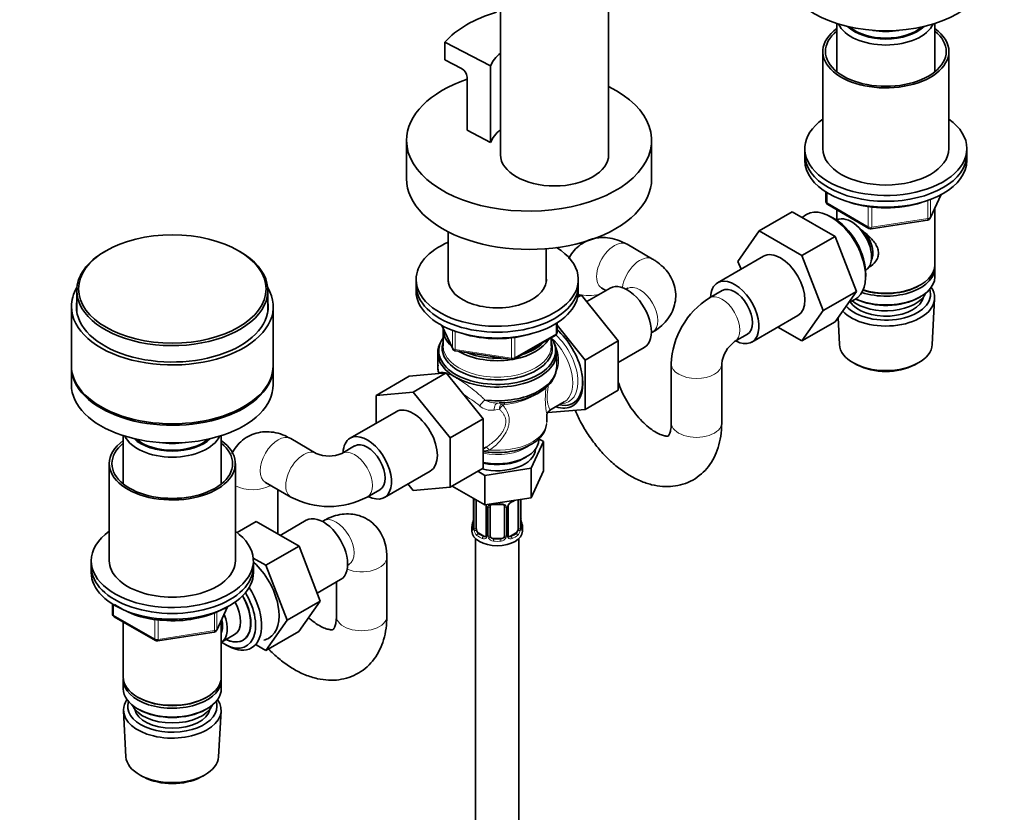
# Model space of a CAD drawing. Units: millimetres. Extents: x 0 to 1453, y 0 to 2729.
# Drawn here: x 966 to 1240, y 333 to 553 of the extents above; entities that cross this region are included whole.
import ezdxf
from ezdxf import colors
from ezdxf.entities.mleader import LeaderData, LeaderLine
from ezdxf.math import Vec2, Vec3

# ---------------------------------------------------------------- set-up
doc = ezdxf.new("R2010")
doc.units = ezdxf.units.MM
doc.layers.add('DV6_Défaut', color=7, linetype='Continuous')
doc.layers.add('Défaut', color=7, linetype='Continuous')

# ---------------------------------------------------------------- blocks, each defined once
blk = doc.blocks.new('_DOT')
at = {"color": 0}
blk.add_line((0, 0), (-1, 0), dxfattribs=at)
at = {"color": 0, "const_width": 0.333}
blk.add_lwpolyline([(-0.1665, 0, 1), (0.1665, 0, 1)], format="xyb", close=True, dxfattribs=at)
blk = doc.blocks.new('SE5')
at = {"layer": 'DV6_Défaut', "color": 7, "linetype": 'Continuous', "lineweight": 35}
for p, q in [((1099.83, 657.93), (1099.83, 515.05)), ((1129.83, 515.05), (1129.83, 657.93)), ((1193.15, 551.46), (1193.15, 538.06)), ((1220.35, 538.06), (1220.35, 551.46)), ((1084.37, 546.31), (1097.08, 539.71)), ((1084.37, 541.41), (1084.37, 546.31)), ((1189.25, 543.71), (1189.25, 516.76)), ((1224.25, 516.76), (1224.25, 543.71)), ((1084.37, 541.41), (1089.02, 539)), ((1097.08, 518.48), (1097.08, 539.71)), ((1090.59, 536.55), (1090.59, 521.85)), ((1097.08, 518.48), (1090.59, 521.85)), ((1073.76, 519.05), (1073.76, 508.43)), ((1141.76, 508.43), (1141.76, 519.05)), ((1184.25, 516.76), (1184.25, 515.13)), ((1229.25, 515.13), (1229.25, 516.76)), ((1184.25, 515.13), (1184.25, 513.5)), ((1229.25, 513.5), (1229.25, 515.13)), ((1190.14, 504.74), (1190.14, 502.1)), ((1219.09, 497.49), (1222.11, 504)), ((1190.64, 501.23), (1202.07, 494.63)), ((1220.35, 484.51), (1220.35, 500.21)), ((1180.79, 499.25), (1171.6, 493.95)), ((1180.79, 499.25), (1192.66, 492.4)), ((1184.57, 498.36), (1183.52, 497.68)), ((1192.03, 497.57), (1191.15, 498.04)), ((1193.15, 499.78), (1193.15, 496.92)), ((1193.14, 496.91), (1193.14, 496.91)), ((1202.72, 494.51), (1218.34, 496.93)), ((1085.32, 493.69), (1085.32, 479.8)), ((1165.73, 485.47), (1171.6, 493.95)), ((1171.6, 493.95), (1183.47, 487.09)), ((1192.66, 492.4), (1183.47, 487.09)), ((1192.66, 492.4), (1198.58, 477.14)), ((1142.02, 486.12), (1134.95, 490.21)), ((990.38, 488.43), (990.03, 488.23)), ((1027.5, 488.23), (1027.15, 488.43)), ((1112.52, 479.8), (1112.52, 489)), ((1172.8, 486.9), (1160.07, 479.55)), ((1183.47, 487.09), (1189.39, 471.84)), ((1166.57, 483.3), (1165.73, 485.47)), ((1220.35, 481.24), (1220.35, 483.69)), ((1201.12, 480.77), (1201.16, 481.76)), ((1201.14, 483.05), (1201.14, 483.05)), ((1076.42, 480.47), (1076.42, 478.84)), ((1076.42, 478.84), (1076.42, 477.2)), ((1121.42, 478.84), (1121.42, 480.47)), ((1121.42, 477.2), (1121.42, 478.84)), ((1216.02, 478.75), (1216.37, 478.96)), ((982.26, 477.41), (982.26, 471.59)), ((1035.26, 471.59), (1035.26, 477.41)), ((1121.24, 475.54), (1122.28, 476.15)), ((1122.28, 476.15), (1121.33, 476.07)), ((1132.51, 463.42), (1122.28, 476.15)), ((1130.23, 478.08), (1123.74, 474.33)), ((1127.95, 478.08), (1129.09, 477.42)), ((1135.02, 477.96), (1134.69, 477.77)), ((1161.32, 477.39), (1157.79, 475.35)), ((1198.58, 477.14), (1189.39, 471.84)), ((1198.58, 477.14), (1192.66, 468.72)), ((1216.02, 475.49), (1216.37, 475.69)), ((980.76, 472.92), (980.76, 456.59)), ((1036.76, 456.59), (1036.76, 472.92)), ((1196.4, 474.04), (1198.11, 474.91)), ((1219.61, 462.4), (1220.3, 475.13)), ((1169.57, 463.1), (1182.3, 470.45)), ((1189.39, 471.84), (1183.47, 463.42)), ((1083.56, 467.71), (1086.58, 461.2)), ((1115.54, 465.81), (1115.54, 468.44)), ((1123.32, 458.11), (1115.54, 467.79)), ((1183.47, 463.42), (1176.8, 467.27)), ((1192.66, 468.72), (1183.47, 463.42)), ((1193.49, 469.9), (1193.89, 462.4)), ((1083.92, 466.59), (1083.92, 462.03)), ((1103.6, 458.34), (1115.04, 464.94)), ((1141.69, 465.65), (1142.02, 465.83)), ((1164.79, 463.22), (1168.32, 465.26)), ((1113.92, 462.03), (1113.92, 464.3)), ((1123.32, 458.11), (1132.51, 463.42)), ((1132.51, 449.75), (1132.51, 463.42)), ((1082.42, 460.13), (1082.42, 456.34)), ((1087.34, 460.63), (1102.95, 458.22)), ((1115.42, 456.34), (1115.42, 460.13)), ((1132.51, 457.46), (1139.73, 461.63)), ((1123.32, 444.44), (1123.32, 458.11)), ((1147.22, 457.04), (1147.22, 440.71)), ((1161.22, 440.71), (1161.22, 457.04)), ((1198.08, 457.14), (1198.93, 456.7)), ((1214.58, 456.7), (1215.43, 457.14)), ((980.76, 456.18), (980.76, 451.28)), ((1036.76, 451.28), (1036.76, 456.18)), ((1074.53, 453.62), (1065.33, 448.32)), ((1074.53, 453.62), (1084.75, 454.54)), ((1084.75, 454.54), (1075.56, 449.23)), ((1084.75, 454.54), (1095.03, 441.82)), ((1065.33, 448.32), (1075.56, 449.23)), ((1065.33, 440.61), (1065.33, 448.32)), ((1075.56, 449.23), (1085.84, 436.51)), ((1123.32, 444.44), (1132.51, 449.75)), ((1113.52, 444.19), (1117.52, 446.49)), ((1070.84, 443.79), (1058.11, 436.44)), ((1112.67, 441), (1112.67, 443.02)), ((1113.06, 443.53), (1123.32, 444.44)), ((1095.03, 441.82), (1085.84, 436.51)), ((1095.03, 441.82), (1095.03, 428.11)), ((995.16, 437.15), (995.16, 423.75)), ((1022.36, 423.75), (1022.36, 437.15)), ((1048.68, 432.23), (1041.61, 436.32)), ((1085.84, 436.51), (1085.84, 422.81)), ((1108.31, 428.1), (1111.75, 435.51)), ((1110.42, 435.97), (1110.42, 436.34)), ((1111.75, 435.51), (1110.42, 436.27)), ((1111.75, 435.51), (1111.75, 427.34)), ((1059.36, 434.28), (1055.82, 432.23)), ((1095.03, 433.51), (1095.82, 433.96)), ((991.26, 429.4), (991.26, 402.45)), ((1026.26, 402.45), (1026.26, 429.4)), ((1106.35, 430.87), (1107.05, 431.28)), ((1067.61, 419.99), (1080.34, 427.33)), ((1095.03, 428.11), (1085.84, 422.81)), ((1093.53, 427.25), (1095.48, 426.12)), ((1095.48, 426.12), (1108.31, 428.1)), ((1108.31, 428.1), (1108.31, 419.93)), ((1108.31, 419.93), (1111.75, 427.34)), ((1034.61, 424.19), (1041.68, 420.11)), ((1075.59, 421.89), (1074.1, 423.74)), ((1095.48, 426.12), (1095.48, 417.95)), ((1038.04, 409.88), (1038.04, 422.21)), ((1062.82, 420.11), (1066.36, 422.15)), ((1085.84, 422.81), (1075.59, 421.89)), ((1086.46, 423.16), (1095.48, 417.95)), ((1092.37, 419.69), (1092.37, 411.63)), ((1093.12, 411.3), (1093.12, 419.31)), ((1095.48, 417.95), (1108.31, 419.93)), ((1104.72, 419.36), (1104.72, 411.3)), ((1105.47, 411.63), (1105.47, 419.5)), ((1095.87, 417.59), (1095.87, 409.52)), ((1096.92, 409.43), (1096.92, 417.5)), ((1100.92, 417.5), (1100.92, 409.43)), ((1101.97, 409.52), (1101.97, 417.59)), ((1026.73, 410.27), (1032.05, 413.34)), ((1043.92, 406.49), (1032.05, 413.34)), ((1045.95, 413.66), (1038.72, 409.49)), ((1050.73, 413.54), (1050.41, 413.35)), ((1105.52, 413.89), (1105.51, 413.94)), ((1091.92, 411.87), (1091.92, 410.66)), ((1095.24, 409.26), (1093.83, 410.07)), ((1104.01, 410.07), (1102.6, 409.26)), ((1105.92, 410.66), (1105.92, 411.87)), ((1092.92, 408.58), (1092.92, 247.36)), ((1099.92, 408.62), (1097.92, 408.62)), ((1104.92, 247.36), (1104.92, 408.58)), ((1034.72, 401.18), (1043.92, 406.49)), ((1049.79, 391.23), (1043.92, 406.49)), ((986.26, 402.45), (986.26, 400.82)), ((1034.72, 401.18), (1031.23, 403.2)), ((1031.26, 400.82), (1031.26, 402.45)), ((1068.3, 387.06), (1068.3, 403.39)), ((986.26, 400.82), (986.26, 399.19)), ((1031.26, 399.19), (1031.26, 400.82)), ((1040.6, 385.92), (1034.72, 401.18)), ((1057.41, 401.23), (1057.73, 401.41)), ((1048.94, 393.45), (1055.45, 397.21)), ((1054.3, 396.55), (1054.3, 387.06)), ((1040.6, 385.92), (1049.79, 391.23)), ((1043.89, 382.83), (1049.79, 391.23)), ((992.15, 390.43), (992.15, 387.79)), ((1021.1, 383.18), (1024.12, 389.69)), ((992.65, 386.92), (1004.08, 380.32)), ((995.16, 385.47), (995.16, 370.2)), ((1022.36, 370.2), (1022.36, 385.9)), ((1034.7, 377.52), (1040.6, 385.92)), ((1004.73, 380.2), (1020.35, 382.62)), ((1034.7, 377.52), (1043.89, 382.83)), ((1022.38, 379.85), (1026.06, 381.97)), ((1023.49, 379.18), (1024.37, 378.72)), ((1032, 379.08), (1034.7, 377.52)), ((995.16, 369.38), (995.16, 366.94)), ((1022.36, 366.94), (1022.36, 369.38)), ((999.15, 364.65), (999.5, 364.45)), ((1018.03, 364.45), (1018.38, 364.65)), ((995.22, 360.82), (995.9, 348.09)), ((999.15, 361.38), (999.5, 361.18)), ((1018.03, 361.18), (1018.38, 361.38)), ((1021.62, 348.09), (1022.31, 360.82)), ((1000.09, 342.83), (1000.94, 342.39)), ((1016.59, 342.39), (1017.44, 342.83))]:
    blk.add_line(p, q, dxfattribs=at)
at = {"layer": 'DV6_Défaut', "color": 7, "linetype": 'Continuous', "lineweight": 18}
for p, q in [((1190.43, 504.56), (1190.43, 501.69)), ((1219.15, 497.77), (1222.02, 503.96)), ((1190.43, 501.69), (1201.86, 495.09)), ((1201.86, 495.09), (1201.86, 500.67)), ((1202.83, 500.54), (1202.83, 494.94)), ((1218.44, 497.36), (1218.44, 502.4)), ((1219.15, 502.66), (1219.15, 497.77)), ((1202.83, 494.94), (1218.44, 497.36)), ((1083.65, 467.66), (1086.52, 461.47)), ((1115.24, 465.4), (1115.24, 468.26)), ((1086.52, 461.47), (1086.52, 466.36)), ((1087.23, 466.1), (1087.23, 461.06)), ((1103.81, 458.8), (1115.24, 465.4)), ((1102.85, 458.65), (1102.85, 464.25)), ((1103.81, 464.37), (1103.81, 458.8)), ((1087.23, 461.06), (1102.85, 458.65)), ((1099.52, 444.47), (1098.06, 444.22)), ((1092.4, 419.61), (1092.4, 411.54)), ((1092.51, 411.39), (1092.51, 419.45)), ((1105.33, 419.45), (1105.33, 411.39)), ((1105.44, 411.54), (1105.44, 419.49)), ((1096.11, 417.37), (1096.11, 409.31)), ((1096.38, 409.25), (1096.38, 417.31)), ((1101.46, 417.31), (1101.46, 409.25)), ((1101.73, 409.31), (1101.73, 417.37)), ((1093.83, 410.07), (1093.6, 409.94)), ((1104.01, 410.07), (1104.24, 409.94)), ((1095.24, 409.26), (1095.01, 409.12)), ((1097.92, 408.62), (1097.92, 408.43)), ((1099.92, 408.62), (1099.92, 408.43)), ((1102.6, 409.26), (1102.83, 409.12)), ((992.44, 390.25), (992.44, 387.38)), ((1020.45, 383.05), (1020.45, 387.97)), ((1021.16, 383.46), (1024.03, 389.65)), ((1021.16, 388.27), (1021.16, 383.46)), ((992.44, 387.38), (1003.87, 380.78)), ((1003.87, 380.78), (1003.87, 386.21)), ((1004.84, 386.07), (1004.84, 380.63)), ((1004.84, 380.63), (1020.45, 383.05))]:
    blk.add_line(p, q, dxfattribs=at)
at = {"layer": 'DV6_Défaut', "color": 7, "linetype": 'Continuous', "lineweight": 35}
for centre, radius, start, end in [((1087.53, 536.32), 3.06, 4.308, 60.9815), ((1191.14, 502.1), 1, 180, 240), ((1218.19, 497.92), 1, 278.794, 335.1039), ((1202.57, 495.5), 1, 240, 278.794), ((1169.74, 456.24), 22.53, 122.0216, 177.9784), ((1114.54, 465.81), 1, 300, 0), ((1169.97, 456.11), 8.8, 126.0574, 173.9426), ((1087.49, 461.62), 1, 204.8961, 261.206), ((1086.29, 455.99), 3.84, 169.5326, 201.9503), ((1103.1, 459.21), 1, 261.206, 300), ((1114.36, 442.72), 1.69, 111.8072, 173.5664), ((1052.25, 440.28), 8.8, 246.0574, 293.9426), ((1052.25, 440.01), 22.53, 242.0216, 297.9784), ((1098.92, 429.8), 11.8, 264.9654, 275.0346), ((1103.69, 417.11), 1.81, 112.8636, 152.7111), ((1100.46, 424.88), 6.6, 292.4705, 301.4957), ((1095.21, 417.6), 0.654, 359.0726, 31.3054), ((1100.63, 417.58), 0.279, 347.4178, 41.0384), ((1102.64, 417.59), 0.667, 148.6067, 180.2877), ((1077.75, 416.67), 14.86, 343.6059, 349.2522), ((1089.7, 414.4), 2.67, 348.931, 359.9369), ((1107.6, 414.34), 2.12, 178.7785, 190.8011), ((1120.09, 416.67), 14.86, 190.7479, 196.394), ((1091.38, 411.58), 0.997, 345.5609, 2.5986), ((1106.54, 411.56), 1.07, 175.8806, 178.2217), ((1106.44, 411.58), 0.966, 179.2798, 194.3041), ((1095.64, 409.35), 0.168, 277.4275, 339.5743), ((1102.26, 409.47), 0.277, 168.7827, 220.2984), ((1102.21, 409.34), 0.168, 196.0512, 261.2167), ((1007.11, 411.68), 25.75, 236.0658, 267.8831), ((1009.08, 416.59), 30.79, 264.5615, 297.7319), ((993.15, 387.79), 1, 180, 240), ((1020.2, 383.61), 1, 278.794, 335.1039), ((1004.58, 381.19), 1, 240, 278.794)]:
    blk.add_arc(centre, radius, start, end, dxfattribs=at)
at = {"layer": 'DV6_Défaut', "color": 7, "linetype": 'Continuous', "lineweight": 18}
for centre, radius, start, end in [((1104.05, 457.54), 11.93, 2.5892, 28.9737), ((1110.06, 457.68), 5.92, 333.1956, 3.8457), ((1058.98, 400.89), 56.68, 51.7777, 57.3671), ((1097.36, 449.19), 5.02, 228.6643, 277.9948), ((1098.94, 453.6), 7.42, 242.4897, 272.8096), ((1102.15, 444.44), 2.63, 147.8943, 179.236), ((1102.65, 442.75), 3.57, 126.9212, 151.2046), ((1095.04, 439.81), 6.87, 269.8637, 284.4871), ((1088.84, 419.57), 3.55, 0.6583, 2.6803), ((1093.62, 419.49), 1.11, 171.0907, 182.2972), ((1093.8, 416.66), 2.5, 29.8198, 32.7844), ((1104.04, 416.66), 2.5, 113.0004, 150.18), ((1094.94, 417.35), 1.16, 1.0203, 28.275), ((1097.16, 417.32), 0.785, 144.9712, 180.8641), ((1100.68, 417.32), 0.785, 359.1311, 35.0336), ((1102.9, 417.35), 1.16, 151.7186, 178.9861), ((1091.11, 411.5), 1.29, 343.3385, 1.8084), ((1095.41, 411.41), 2.89, 180.5093, 191.9483), ((1094.86, 411.17), 2.32, 188.7542, 226.8152), ((1102.98, 411.17), 2.32, 313.1842, 351.2464), ((1102.44, 411.41), 2.89, 348.0493, 359.4931), ((1106.73, 411.5), 1.29, 178.1771, 196.676), ((1095.22, 409.48), 0.972, 242.8666, 320.2121), ((1095.3, 409.81), 0.746, 247.8303, 300.2456), ((1095.33, 409.3), 0.779, 325.2937, 1.0277), ((1097.48, 409.26), 1.1, 180.837, 209.4908), ((1098.01, 409.59), 1.72, 210.2871, 265.0453), ((1098.1, 409.63), 1.21, 206.8319, 261.5389), ((1099.75, 409.62), 1.2, 278.249, 333.3802), ((1099.83, 409.59), 1.72, 274.9548, 329.7127), ((1100.36, 409.26), 1.1, 330.5042, 359.168), ((1102.51, 409.3), 0.779, 178.9659, 214.7127), ((1102.62, 409.48), 0.972, 219.7872, 297.134), ((1102.54, 409.8), 0.735, 240.6201, 292.8078)]:
    blk.add_arc(centre, radius, start, end, dxfattribs=at)
at = {"layer": 'DV6_Défaut', "color": 7, "linetype": 'Continuous', "lineweight": 35}
for centre, major_axis, ratio, start_param, end_param in [((1206.75, 565.59), (28, 0), 0.57735, 3.141593, 6.283185), ((1114.12, 537.42), (-33.5, 0), 0.57735, 5.19013, 5.805444), ((1206.75, 543.71), (17.5, 0), 0.57735, 2.460909, 6.283185), ((1206.75, 543.71), (16.75, 0), 0.57735, 2.518265, 6.283185), ((1206.75, 553.34), (-13.6, 0), 0.57735, 0.261264, 2.880329), ((1206.75, 554.32), (12.4, 0), 0.57735, 3.682841, 5.741937), ((1206.75, 554.32), (-12, 0), 0.57735, 0.586221, 2.555371), ((1206.75, 556.77), (13, 0), 0.57735, 4.433065, 4.991713), ((1206.75, 543.71), (17.5, 0), 0.57735, 0, 0.680683), ((1206.75, 543.71), (16.75, 0), 0.57735, 0, 0.623328), ((1114.12, 537.42), (-17.5, 0), 0.57735, 5.668122, 6.054704), ((1107.76, 519.05), (-34, 0), 0.57735, 5.241898, 6.283185), ((1107.76, 519.05), (-34, 0), 0.57735, 0, 4.005924), ((1206.75, 516.76), (22.5, 0), 0.57735, 2.461919, 6.283185), ((1206.75, 516.76), (22.5, 0), 0.57735, 0, 0.679674), ((1114.12, 516.19), (-17.5, 0), 0.57735, 5.668122, 6.054704), ((1098.92, 524.15), (-4.05, 0), 0.57735, -4.537578, -4.485787), ((1206.75, 516.76), (17.5, 0), 0.57735, 3.141593, 6.283185), ((1114.83, 515.05), (15, 0), 0.57735, 3.141593, 6.283185), ((1206.75, 515.13), (22.5, 0), 0.57735, 3.141593, 6.283185), ((1206.75, 515.13), (22.5, 0), 0.57735, 3.141593, 6.283185), ((1206.75, 513.5), (22.5, 0), 0.57735, 3.141593, 6.283185), ((1107.76, 508.43), (-34, 0), 0.57735, 0, 3.141593), ((1206.75, 511.86), (20, 0), 0.57735, 4.19359, 5.231188), ((1191.55, 486.76), (-6.77, 11.73), 0.57735, 0, 0.030878), ((1191.55, 486.76), (-6.77, 11.73), 0.57735, 3.110715, 6.283185), ((1192.4, 487.25), (6.2, -10.74), 0.57735, 0.743553, 2.39804), ((1197.14, 489.98), (4, -6.93), 0.57735, 0, 3.141593), ((1198.2, 490.59), (3.08, -5.33), 0.57735, 0.980548, 2.052096), ((1198.2, 490.59), (3.5, -6.06), 0.57735, 0.361367, 1.651127), ((1098.92, 480.47), (-22.5, 0), 0.57735, 5.361457, 6.283185), ((1098.92, 480.47), (-22.5, 0), 0.57735, 0, 3.889883), ((1008.76, 477.41), (-26.5, 0), 0.57735, 5.497787, 6.283185), ((1008.76, 477.41), (-26.5, 0), 0.57735, 0, 3.926991), ((1177.55, 478.67), (-4.75, 8.23), 0.57735, 3.141593, 6.283185), ((1206.75, 483.69), (-13.6, 0), 0.57735, 1.060312, 3.193609), ((1206.75, 484.51), (13.6, 0), 0.57735, 4.231421, 6.283185), ((1098.92, 480.47), (-13.65, 0), 0.57735, 0, 3.227211), ((1098.92, 480.47), (-13.65, 0), 0.57735, 6.197567, 6.283185), ((1206.75, 481.24), (13.6, 0), 0.57735, 4.049252, 6.283185), ((1008.76, 472.92), (-28, 0), 0.57735, 5.950505, 6.283185), ((1008.76, 472.92), (-28, 0), 0.57735, 0, 3.474273), ((1098.92, 478.84), (-22.5, 0), 0.57735, 0, 3.141593), ((1098.92, 478.84), (-22.5, 0), 0.57735, 0, 3.141593), ((1134.98, 469.85), (4.75, -8.23), 0.57735, 0, 3.141593), ((1164.82, 471.32), (-4.75, 8.23), 0.57735, 0, 0.742409), ((1164.82, 471.32), (-4.75, 8.23), 0.57735, 2.399184, 6.283185), ((1164.82, 471.32), (-3.5, 6.06), 0.57735, 3.141593, 6.283185), ((1164.82, 471.32), (-3.5, 6.06), 0.57735, 3.141593, 6.283185), ((1206.75, 484.1), (-13.1, 0), 0.57735, 1.067123, 2.356194), ((1206.75, 475.37), (13.55, 0), 0.57735, 0, 0.37964), ((1098.92, 477.2), (-22.5, 0), 0.57735, 0, 3.141593), ((1206.75, 476.35), (-12.4, 0), 0.57735, 0.474243, 3.336713), ((1206.75, 476.35), (10.52, 0), 0.57735, 3.48947, 6.159487), ((1206.75, 478.39), (-11.5, 0), 0.57735, 0.618388, 2.891189), ((1206.75, 480.84), (-13.1, 0), 0.57735, 0.874002, 2.356194), ((1008.76, 472.92), (-26.6, 0), 0.57735, 6.196447, 6.283185), ((1008.76, 472.92), (-26.6, 0), 0.57735, 0, 3.228331), ((1206.75, 475.37), (13.55, 0), 0.57735, 3.62664, 6.283185), ((1008.76, 471.28), (-26.6, 0), 0.57735, -0.086738, -0.053191), ((1008.76, 471.28), (-26.6, 0), 0.57735, 3.194784, 3.228331), ((1098.92, 466.59), (-15, 0), 0.57735, 6.245613, 6.283185), ((1098.92, 466.59), (-15, 0), 0.57735, 0, 0.561171), ((1098.92, 475.57), (-20, 0), 0.57735, 1.055052, 2.089735), ((1113.06, 457.2), (6.8, -11.78), 0.57735, 0, 2.114483), ((1098.92, 460.13), (-16.5, 0), 0.57735, 0, 3.478758), ((1098.92, 460.13), (-16.5, 0), 0.57735, 5.956826, 6.283185), ((1098.92, 460.7), (-16.21, 0), 0.57735, 0, 3.535857), ((1098.92, 460.7), (-16.21, 0), 0.57735, 5.894795, 6.283185), ((1098.92, 461.45), (-15.29, 0), 0.57735, 6.087156, 6.283185), ((1098.92, 461.45), (-15.29, 0), 0.57735, 0, 3.337622), ((1098.92, 466.59), (-15, 0), 0.57735, 1.89222, 2.820169), ((1098.92, 467), (-14.5, 0), 0.57735, 2.070979, 2.64141), ((1206.75, 462.63), (-12.87, 0), 0.57735, 0.030878, 3.110715), ((1098.92, 466.59), (-15, 0), 0.57735, 0.781478, 1.836515), ((1098.92, 467), (-14.5, 0), 0.57735, 0.963651, 1.654343), ((1008.76, 456.59), (-28, 0), 0.57735, 0, 3.141593), ((1008.76, 456.18), (-28, 0), 0.57735, 6.270558, 6.283185), ((1008.76, 456.18), (-28, 0), 0.57735, 0, 3.15422), ((1098.92, 456.34), (16.5, 0), 0.57735, 3.141593, 3.349248), ((1098.92, 456.34), (-16.5, 0), 0.57735, 1.363141, 3.141593), ((1206.75, 461.65), (11.61, 0), 0.57735, 3.972663, 5.452115), ((1113.42, 457.4), (-6.5, 11.26), 0.57735, 2.656465, 4.140561), ((1008.76, 451.28), (-28, 0), 0.57735, 0, 3.141593), ((1113.06, 457.2), (6.8, -11.78), 0.57735, 5.720055, 6.283185), ((1075.59, 435.56), (-4.75, 8.23), 0.57735, 3.141593, 6.283185), ((1062.86, 428.21), (-4.75, 8.23), 0.57735, 2.399184, 6.283185), ((1008.76, 429.4), (-17.5, 0), 0.57735, 5.602502, 6.283185), ((1008.76, 429.4), (-17.5, 0), 0.57735, 0, 3.822276), ((1008.76, 429.4), (-16.75, 0), 0.57735, 5.659857, 6.283185), ((1008.76, 429.4), (-16.75, 0), 0.57735, 0, 3.764921), ((1008.76, 439.03), (-13.6, 0), 0.57735, 0.261264, 2.880329), ((1008.76, 440.01), (12.4, 0), 0.57735, 3.682841, 5.741937), ((1008.76, 440.01), (12, 0), 0.57735, 3.727814, 5.696964), ((1008.76, 442.46), (-13, 0), 0.57735, 1.291473, 1.85012), ((1062.86, 428.21), (-4.75, 8.23), 0.57735, 0, 0.742409), ((1062.86, 428.21), (-3.5, 6.06), 0.57735, 3.141593, 6.283185), ((1062.86, 428.21), (-3.5, 6.06), 0.57735, 3.141593, 6.283185), ((1098.92, 435.97), (-11.5, 0), 0.57735, 1.225812, 3.141593), ((1098.92, 433.52), (10.6, 0), 0.57735, 4.300885, 6.262171), ((1098.92, 435.15), (-10.5, 0), 0.57735, 1.191368, 2.356194), ((1092.77, 419.69), (0.4, 0), 0.57735, 3.110268, 3.141591), ((1102.83, 419.15), (-0.156, 0.368), 0.483207, 3.13671, 3.992305), ((1104.01, 418.95), (0.5, 0.866), 0.57735, -0.785398, -0.762097), ((1097.92, 417.5), (-1, 0), 0.816497, 6.156042, 6.283185), ((1050.7, 405.43), (4.75, -8.23), 0.57735, 0, 3.141593), ((1008.76, 402.45), (-22.5, 0), 0.57735, 5.603511, 6.283185), ((1008.76, 402.45), (-22.5, 0), 0.57735, 0, 3.821266), ((1098.92, 411.87), (7, 0), 0.57735, 2.989492, 3.293694), ((1098.92, 410.66), (7, 0), 0.57735, 3.141593, 6.283185), ((1093.83, 410.89), (-0.5, 0.866), 0.57735, 0.785398, 1.231911), ((1093.83, 410.89), (0.5, -0.866), 0.57735, 4.373504, 5.497787), ((1104.01, 410.89), (0.5, 0.866), 0.57735, 3.926991, 5.051274), ((1104.01, 410.89), (0.5, 0.866), 0.57735, 5.051274, 5.497787), ((1098.92, 411.87), (-7, 0), 0.57735, 2.989492, 3.293694), ((1095.24, 410.07), (-0.5, 0.866), 0.57735, 2.356194, 3.141593), ((1097.92, 409.43), (1, 0), 0.816497, 3.141593, 3.588106), ((1097.92, 409.43), (-1, 0), 0.816497, 0.446513, 1.570796), ((1099.92, 409.43), (1, 0), 0.816497, 4.712389, 5.836672), ((1099.92, 409.43), (1, 0), 0.816497, 5.836672, 6.283185), ((1102.6, 410.07), (0.5, 0.866), 0.57735, 3.141593, 3.926991), ((1008.76, 402.45), (-17.5, 0), 0.57735, 0, 3.141593), ((1028.78, 392.78), (6.8, -11.78), 0.57735, 0, 2.081009), ((1008.76, 400.82), (-22.5, 0), 0.57735, 0, 3.141593), ((1008.76, 400.82), (-22.5, 0), 0.57735, 0, 3.141593), ((1008.76, 399.19), (-22.5, 0), 0.57735, 0, 3.141593), ((1023.12, 389.51), (-6.2, 10.74), 0.57735, 2.272031, 4.756128), ((1023.97, 390), (6.77, -11.73), 0.57735, 0, 1.665747), ((1023.08, 389.49), (-5.25, 9.09), 0.57735, 2.437045, 4.729866), ((1022.06, 388.9), (-4, 6.93), 0.57735, 3.141593, 4.67825), ((1023.12, 389.51), (5.26, -9.11), 0.57735, 0, 1.589653), ((1018.38, 386.78), (-3.08, 5.33), 0.57735, 3.514149, 4.275128), ((1018.38, 386.78), (-4, 6.93), 0.57735, 3.141593, 4.499263), ((1023.12, 389.51), (5.26, -9.11), 0.57735, 5.576906, 6.283185), ((1028.78, 392.78), (6.8, -11.78), 0.57735, 6.086935, 6.283185), ((1023.97, 390), (6.77, -11.73), 0.57735, 5.539632, 6.283185), ((1008.76, 370.2), (13.6, 0), 0.57735, 3.141593, 6.283185), ((1008.76, 369.38), (-13.6, 0), 0.57735, 6.231169, 6.283185), ((1008.76, 369.38), (-13.6, 0), 0.57735, 0, 3.193609), ((1008.76, 366.94), (13.6, 0), 0.57735, 3.141593, 6.283185), ((1008.76, 361.06), (-13.55, 0), 0.57735, 5.903545, 6.283185), ((1008.76, 361.06), (-13.55, 0), 0.57735, 0, 3.521233), ((1008.76, 362.04), (12.4, 0), 0.57735, 2.946473, 6.283185), ((1008.76, 369.79), (-13.1, 0), 0.57735, 0.785398, 2.356194), ((1008.76, 362.04), (12.4, 0), 0.57735, 0, 0.19512), ((1008.76, 364.08), (-11.5, 0), 0.57735, 0.250403, 2.891189), ((1008.76, 362.04), (-10.52, 0), 0.57735, 0.123698, 3.017894), ((1008.76, 366.53), (-13.1, 0), 0.57735, 0.785398, 2.356194), ((1008.76, 348.32), (12.87, 0), 0.57735, 3.172471, 6.252307), ((1008.76, 347.34), (-11.61, 0), 0.57735, 0.83107, 2.310522)]:
    blk.add_ellipse(centre, major_axis=major_axis, ratio=ratio, start_param=start_param, end_param=end_param, dxfattribs=at)
at = {"layer": 'DV6_Défaut', "color": 7, "linetype": 'Continuous', "lineweight": 18}
for centre, major_axis, ratio, start_param, end_param in [((1191.14, 502.1), (1, 0), 0.57735, 3.141593, 3.926991), ((1191.14, 502.1), (0.5, 0.866), 0.57735, 2.356194, 3.141593), ((1218.19, 497.92), (-0.153, 0.988), 0.211325, 3.141593, 4.080475), ((1218.19, 497.92), (1, 0), 0.57735, 4.974188, 6.021386), ((1218.19, 497.92), (-0.907, 0.421), 0.788675, 3.141593, 3.492472), ((1202.57, 495.5), (-1, 0), 0.57735, 0.785398, 1.832596), ((1202.57, 495.5), (0.5, 0.866), 0.57735, 2.356194, 3.141593), ((1202.57, 495.5), (-0.153, 0.988), 0.211325, 3.141593, 4.080475), ((1131.45, 484.14), (3.5, 6.06), 0.57735, 0, 3.141593), ((1138.52, 480.06), (3.5, 6.06), 0.57735, 0.000443, 2.183256), ((1138.52, 471.9), (-3.5, 6.06), 0.57735, 3.141593, 6.283185), ((1124.38, 480.06), (7, 0), 0.57735, 4.269803, 5.143382), ((1161.29, 469.28), (-3.5, 6.06), 0.57735, 3.142135, 6.283185), ((1161.29, 469.28), (-3.5, 6.06), 0.57735, 0, 0.000792), ((1114.54, 465.81), (-0.5, 0.866), 0.57735, 3.141593, 3.926991), ((1112.77, 457.03), (-6.04, 10.47), 0.57735, 2.828972, 5.207525), ((1114.54, 465.81), (-1, 0), 0.57735, 2.356194, 3.141593), ((1098.92, 462.03), (-15, 0), 0.57735, 0, 3.141593), ((1111.77, 456.45), (5.75, -9.96), 0.57735, 0, 2.096206), ((1087.49, 461.62), (-1, 0), 0.57735, 0.261799, 1.308997), ((1087.49, 461.62), (0.907, 0.421), 0.788675, 2.790713, 3.141593), ((1087.49, 461.62), (0.153, 0.988), 0.211325, 2.202711, 3.141593), ((1103.1, 459.21), (-1, 0), 0.57735, 1.308997, 2.356194), ((1103.1, 459.21), (0.153, 0.988), 0.211325, 2.202711, 3.141593), ((1103.1, 459.21), (-0.5, 0.866), 0.57735, 3.141593, 3.926991), ((1117.02, 458.55), (1.98, 0.3), 0.184009, 3.739131, 4.119219), ((1154.22, 457.04), (-7, 0), 0.57735, 6.282455, 6.283185), ((1154.22, 457.04), (-7, 0), 0.57735, 0, 3.141094), ((1095.11, 445.89), (1.35, 1.48), 0.274274, 0.980573, 2.130306), ((1099.33, 444.2), (0.18, -1.99), 0.633525, 3.022568, 4.647907), ((1100.68, 444.75), (-1.12, 1), 0.395766, 5.200581, 5.746315), ((1098.92, 453.63), (13.75, 0), 0.57735, 4.860541, 5.462603), ((1101.17, 444.93), (0.13, -1.49), 0.120524, 3.14254, 4.091707), ((1098.92, 441), (-13.75, 0), 0.57735, 1.412956, 3.141593), ((1154.22, 440.71), (-7, 0), 0.57735, 0, 3.141593), ((1038.11, 430.25), (-3.5, -6.06), 0.57735, 3.141593, 6.283185), ((1045.18, 426.17), (-3.5, -6.06), 0.57735, 3.135707, 6.282825), ((1059.32, 426.17), (-3.5, 6.06), 0.57735, 0, 0.006856), ((1059.32, 426.17), (-3.5, 6.06), 0.57735, 3.142016, 6.283185), ((1098.92, 438.53), (-11.5, 0), 0.57735, 1.225812, 2.423863), ((1096.44, 432.02), (0.95, -1.76), 0.451804, 2.012891, 3.08021), ((1031.04, 426.17), (-7, 0), 0.57735, 0.820329, 2.370553), ((1092.77, 419.69), (0.4, 0), 0.57735, 3.141591, 3.513239), ((1092.88, 419.54), (0.4, 0), 0.57735, 3.555344, 5.22599), ((1098.92, 422.22), (-7, 0), 0.57735, 1.418695, 1.722897), ((1097.92, 418.45), (0.035, 0.398), 0.123712, 2.191761, 3.141519), ((1099.92, 418.45), (-0.035, 0.398), 0.123712, 3.141673, 4.091425), ((1098.92, 422.22), (7, 0), 0.57735, -0.937499, -0.841883), ((1104.96, 419.54), (-0.4, 0), 0.57735, 0.912181, 2.727841), ((1096.14, 418.11), (0.359, 0.176), 0.358003, 3.116945, 4.05706), ((1096.27, 417.59), (0.4, 0), 0.57735, 3.135137, 4.298637), ((1096.52, 417.52), (0.4, 0), 0.57735, 4.340743, 6.156403), ((1096.66, 417.99), (-0.332, 0.222), 0.641506, 1.587428, 3.145278), ((1101.18, 417.99), (0.332, 0.222), 0.641506, 3.149539, 4.695758), ((1101.32, 417.52), (-0.4, 0), 0.57735, 0.126783, 1.942443), ((1101.57, 417.59), (-0.4, 0), 0.57735, 1.984548, 3.144521), ((1101.7, 418.11), (-0.359, 0.176), 0.358003, 2.226125, 3.174591), ((1054.23, 407.47), (-3.5, 6.06), 0.57735, 3.141593, 6.283185), ((1092.4, 412.45), (0.387, -0.103), 0.80707, 1.846723, 3.352676), ((1098.92, 412.2), (6.6, 0), 0.57735, 3.017713, 3.265472), ((1092.72, 413.82), (0.395, -0.063), 0.166114, 3.188685, 3.653865), ((1105.12, 413.82), (-0.395, -0.063), 0.166114, 2.62932, 3.10028), ((1105.44, 412.45), (-0.387, -0.103), 0.80707, 2.93051, 4.436462), ((1098.92, 412.2), (-6.6, 0), 0.57735, 3.017713, 3.265472), ((1092.4, 411.29), (-0.387, -0.103), 0.80707, 4.501306, 6.072102), ((1092.72, 411.21), (0.381, -0.123), 0.86268, 3.140217, 3.728142), ((1092.77, 411.63), (0.4, 0), 0.57735, 3.141593, 3.513239), ((1092.88, 411.48), (-0.4, 0), 0.57735, 0.413752, 2.229412), ((1092.94, 410.91), (-0.392, -0.078), 0.178244, 0.357599, 2.242775), ((1093.6, 409.61), (-0.247, -0.314), 0.658162, 4.015526, 5.586322), ((1098.92, 412.2), (-6.6, 0), 0.57735, 0.633297, 0.937499), ((1098.92, 412.2), (6.6, 0), 0.57735, 5.345686, 5.649888), ((1104.24, 409.61), (0.247, -0.314), 0.658162, 0.696863, 2.267659), ((1104.9, 410.91), (0.392, -0.078), 0.178244, 4.04041, 5.925586), ((1104.96, 411.48), (0.4, 0), 0.57735, 4.053773, 5.869434), ((1105.07, 411.63), (-0.4, 0), 0.57735, 2.769946, 3.141593), ((1105.44, 411.29), (0.387, -0.103), 0.80707, 0.211083, 1.711586), ((1105.12, 411.21), (-0.381, -0.123), 0.86268, 2.555043, 3.151038), ((1098.92, 411.87), (-7, 0), 0.57735, 0.633297, 0.937499), ((1095.01, 408.8), (-0.156, -0.368), 0.483207, 3.861676, 5.432473), ((1096.14, 409.06), (0.333, -0.222), 0.670791, 3.124422, 4.652076), ((1096.27, 409.52), (0.4, 0), 0.57735, 3.141593, 4.298637), ((1096.52, 409.46), (-0.4, 0), 0.57735, 1.19915, 3.01481), ((1096.66, 408.94), (-0.355, -0.185), 0.387288, 0.98259, 2.867767), ((1097.92, 408.1), (-0.035, -0.398), 0.123712, 3.762557, 5.333353), ((1098.92, 411.87), (7, 0), 0.57735, 4.560288, 4.86449), ((1098.92, 412.2), (-6.6, 0), 0.57735, 1.418695, 1.722897), ((1099.92, 408.1), (0.035, -0.398), 0.123712, 0.949832, 2.520628), ((1101.18, 408.94), (0.355, -0.185), 0.387288, 3.415419, 5.300595), ((1101.32, 409.46), (0.4, 0), 0.57735, 3.268375, 5.084035), ((1101.57, 409.52), (-0.4, 0), 0.57735, 1.984548, 3.141593), ((1101.7, 409.06), (-0.333, -0.222), 0.670791, 1.631109, 3.164911), ((1102.83, 408.8), (0.156, -0.368), 0.483207, 0.850713, 2.421509), ((1098.92, 411.87), (7, 0), 0.57735, 5.345686, 5.649888), ((1061.3, 403.39), (7, 0), 0.57735, 4.099929, 6.283185), ((1061.3, 403.39), (7, 0), 0.57735, 0, 0.000666), ((993.15, 387.79), (1, 0), 0.57735, 3.141593, 3.926991), ((993.15, 387.79), (0.5, 0.866), 0.57735, 2.356194, 3.141593), ((1061.3, 387.06), (-7, 0), 0.57735, 0, 3.141593), ((1020.2, 383.61), (-0.153, 0.988), 0.211325, 3.141593, 4.080475), ((1020.2, 383.61), (1, 0), 0.57735, 4.974188, 6.021386), ((1020.2, 383.61), (-0.907, 0.421), 0.788675, 3.141593, 3.492472), ((1004.58, 381.19), (-1, 0), 0.57735, 0.785398, 1.832596), ((1004.58, 381.19), (0.5, 0.866), 0.57735, 2.356194, 3.141593), ((1004.58, 381.19), (-0.153, 0.988), 0.211325, 3.141593, 4.080475)]:
    blk.add_ellipse(centre, major_axis=major_axis, ratio=ratio, start_param=start_param, end_param=end_param, dxfattribs=at)
at = {"layer": 'DV6_Défaut', "color": 7, "linetype": 'Continuous', "lineweight": 35}
blk.add_ellipse((1008.76, 477.82), major_axis=(-26, 0), ratio=0.57735, dxfattribs=at)
for points, knots in [([(1199.48, 494.56), (1199.52, 494.53), (1200.41, 493.89), (1202.12, 492.53), (1203.79, 490.63), (1204.56, 489.01), (1204.76, 487.77), (1204.56, 486.57), (1203.79, 485.1), (1202.76, 484.22), (1201.96, 483.82), (1201.91, 483.79)], [0, 0, 0, 0, 0.010414, 0.211667, 0.407623, 0.505755, 0.598843, 0.692004, 0.790745, 0.986923, 1, 1, 1, 1]), ([(1134.95, 490.21), (1134.35, 490.53), (1133.11, 491.18), (1130.84, 491.91), (1128.36, 492.19), (1125.93, 491.95), (1123.61, 491.16), (1121.52, 489.84), (1119.88, 488.13), (1119.07, 486.84), (1118.76, 486.22)], [0, 0, 0, 0, 0.096609, 0.237122, 0.370039, 0.498159, 0.624015, 0.758536, 0.88803, 1, 1, 1, 1]), ([(1142.02, 465.83), (1142.59, 466.19), (1143.78, 466.94), (1145.55, 468.53), (1147.04, 470.55), (1148.03, 472.77), (1148.51, 475.18), (1148.41, 477.64), (1147.73, 480.02), (1146.56, 482.15), (1144.97, 484.01), (1143.34, 485.32), (1142.36, 485.92), (1142.02, 486.12)], [0, 0, 0, 0, 0.072201, 0.177214, 0.276549, 0.3723, 0.46636, 0.566894, 0.663672, 0.758998, 0.856076, 0.957755, 1, 1, 1, 1]), ([(1127.77, 478.17), (1127.77, 478.17), (1127.78, 478.16), (1127.86, 478.12), (1127.95, 478.08)], [0, 0, 0, 0, 0.083137, 1, 1, 1, 1]), ([(1135.19, 478.07), (1135.19, 478.07), (1135.18, 478.07), (1135.1, 478.02), (1135.02, 477.96)], [0, 0, 0, 0, 0.083137, 1, 1, 1, 1]), ([(1099.45, 446.22), (1099.74, 446.22), (1100.98, 446.19), (1103.39, 446.51), (1106.32, 447.17), (1109.03, 448.19), (1111.38, 449.53), (1113.3, 451.16), (1114.64, 453), (1115.33, 454.71), (1115.34, 455.66), (1115.33, 456)], [0, 0, 0, 0, 0.032583, 0.162004, 0.291708, 0.421978, 0.553061, 0.684943, 0.81623, 0.94413, 1, 1, 1, 1]), ([(1146.35, 437.06), (1146.35, 437.05), (1146.32, 437.03), (1145.8, 437), (1144.84, 437.18), (1143.47, 437.73), (1141.81, 438.74), (1140.01, 440.18), (1138.18, 442.04), (1136.41, 444.26), (1134.81, 446.75), (1133.47, 449.37), (1132.79, 451.13), (1132.5, 451.98)], [0, 0, 0, 0, 0.109283, 0.196423, 0.278989, 0.366087, 0.45308, 0.541417, 0.631724, 0.723743, 0.816905, 0.910548, 1, 1, 1, 1]), ([(1120.51, 444.19), (1120.98, 443.1), (1122.1, 440.78), (1124.13, 437.38), (1126.56, 434.07), (1129.26, 431.06), (1132.19, 428.42), (1135.34, 426.2), (1138.55, 424.54), (1141.72, 423.47), (1144.75, 422.98), (1147.67, 423.01), (1150.52, 423.59), (1153.21, 424.73), (1155.61, 426.43), (1157.6, 428.55), (1159.16, 431.03), (1160.3, 433.83), (1161.07, 437.12), (1161.17, 439.32), (1161.22, 440.71)], [0, 0, 0, 0, 0.051967, 0.111252, 0.17069, 0.230468, 0.290835, 0.351997, 0.413974, 0.469613, 0.522968, 0.574082, 0.623586, 0.676697, 0.72817, 0.778929, 0.830058, 0.882708, 0.937664, 1, 1, 1, 1]), ([(1095.01, 432.77), (1095.56, 432.67), (1097.09, 432.47), (1099.57, 432.38), (1102.44, 432.64), (1105.15, 433.27), (1107.61, 434.23), (1109.71, 435.52), (1111.27, 437.03), (1112.29, 438.67), (1112.47, 439.69), (1112.56, 440.23)], [0, 0, 0, 0, 0.07183, 0.1921442, 0.3125137, 0.4332245, 0.554645, 0.6771171, 0.8004804, 0.9095871, 1, 1, 1, 1]), ([(1147.22, 440.71), (1147.21, 440.35), (1147.19, 439.49), (1146.97, 438.27), (1146.63, 437.4), (1146.37, 437.06), (1146.35, 437.06), (1146.35, 437.06)], [0, 0, 0, 0, 0.114578, 0.329285, 0.544522, 0.766191, 1, 1, 1, 1]), ([(1041.61, 436.32), (1041.02, 436.64), (1039.77, 437.29), (1037.51, 438.03), (1035.02, 438.31), (1032.59, 438.06), (1030.27, 437.27), (1028.18, 435.95), (1026.48, 434.18), (1025.64, 432.8), (1025.3, 432.1)], [0, 0, 0, 0, 0.095262, 0.233815, 0.364878, 0.491212, 0.615313, 0.747957, 0.875645, 1, 1, 1, 1]), ([(1034.43, 424.28), (1034.43, 424.28), (1034.44, 424.28), (1034.52, 424.23), (1034.61, 424.19)], [0, 0, 0, 0, 0.083137, 1, 1, 1, 1]), ([(1097, 417.76), (1097.02, 417.79), (1097.06, 417.87), (1097.25, 417.98), (1097.55, 418.06), (1097.77, 418.05), (1097.89, 418.05)], [0, 0, 0, 0, 0.144073, 0.443835, 0.730143, 1, 1, 1, 1]), ([(1099.95, 418.04), (1100.03, 418.05), (1100.21, 418.07), (1100.5, 418.02), (1100.74, 417.9), (1100.82, 417.81), (1100.85, 417.76)], [0, 0, 0, 0, 0.159373, 0.450565, 0.740528, 1, 1, 1, 1]), ([(1068.3, 403.39), (1068.28, 404.07), (1068.23, 405.47), (1067.73, 407.8), (1066.73, 410.09), (1065.3, 412.07), (1063.46, 413.69), (1061.27, 414.84), (1058.87, 415.43), (1056.44, 415.48), (1054.03, 415.04), (1052.09, 414.28), (1051.08, 413.73), (1050.73, 413.54)], [0, 0, 0, 0, 0.072201, 0.177214, 0.276549, 0.3723, 0.46636, 0.566894, 0.663672, 0.758998, 0.856076, 0.957755, 1, 1, 1, 1]), ([(1092.34, 411.34), (1092.34, 411.33), (1092.33, 411.32), (1092.33, 411.31), (1092.33, 411.31)], [0, 0, 0, 0, 0.491897, 1, 1, 1, 1]), ([(1105.51, 411.31), (1105.51, 411.31), (1105.51, 411.32), (1105.5, 411.33), (1105.5, 411.34)], [0, 0, 0, 0, 0.571013, 1, 1, 1, 1]), ([(1057.73, 401.41), (1057.81, 401.45), (1057.89, 401.5), (1057.91, 401.51), (1057.91, 401.5)], [0, 0, 0, 0, 0.669086, 1, 1, 1, 1]), ([(1035.47, 377.95), (1035.68, 377.73), (1036.83, 376.57), (1039.05, 374.62), (1042.23, 372.42), (1045.58, 370.73), (1048.9, 369.67), (1052.06, 369.24), (1054.99, 369.35), (1057.84, 370), (1060.51, 371.22), (1062.89, 372.98), (1064.85, 375.15), (1066.38, 377.68), (1067.49, 380.53), (1068.18, 383.73), (1068.26, 385.82), (1068.3, 387.06)], [0, 0, 0, 0, 0.017009, 0.094008, 0.171967, 0.250902, 0.329953, 0.397925, 0.463188, 0.526516, 0.594359, 0.660251, 0.725322, 0.790928, 0.858468, 0.928866, 1, 1, 1, 1]), ([(1054.3, 387.06), (1054.29, 386.71), (1054.27, 385.86), (1054.05, 384.63), (1053.71, 383.77), (1053.43, 383.41), (1053.37, 383.38), (1053.32, 383.33), (1052.77, 383.28), (1051.8, 383.44), (1050.41, 383.95), (1048.73, 384.91), (1047.42, 385.92), (1046.7, 386.56), (1046.59, 386.65)], [0, 0, 0, 0, 0.046943, 0.135317, 0.224125, 0.315966, 0.418817, 0.540066, 0.63026, 0.71518, 0.80479, 0.893948, 0.984195, 1, 1, 1, 1])]:
    blk.add_open_spline(points, degree=3, knots=knots, dxfattribs=at)
at = {"layer": 'DV6_Défaut', "color": 7, "linetype": 'Continuous', "lineweight": 18}
blk.add_open_spline([(1082.68, 454.53), (1082.69, 454.48), (1082.72, 454.43), (1082.78, 454.38)], degree=3, dxfattribs=at)
for points, knots in [([(1082.78, 454.38), (1082.9, 454.57), (1083.08, 454.69), (1083.42, 454.77), (1083.55, 454.78), (1083.85, 454.77), (1084.02, 454.74), (1084.38, 454.66), (1084.58, 454.6), (1085.02, 454.44), (1085.26, 454.34), (1085.77, 454.11), (1086.05, 453.98), (1086.63, 453.67), (1086.93, 453.51), (1087.57, 453.14), (1087.9, 452.94), (1088.41, 452.62), (1088.59, 452.51), (1088.94, 452.28), (1089.12, 452.16), (1089.65, 451.81), (1090.01, 451.56), (1090.73, 451.05), (1091.1, 450.78), (1092.18, 449.97), (1092.89, 449.4), (1093.91, 448.53), (1094.25, 448.23), (1094.9, 447.63), (1095.21, 447.33), (1095.52, 447.02)], [0, 0, 0, 0, 0.125, 0.125, 0.1875, 0.1875, 0.25, 0.25, 0.3125, 0.3125, 0.375, 0.375, 0.4375, 0.4375, 0.5, 0.5, 0.5625, 0.5625, 0.59375, 0.59375, 0.625, 0.625, 0.6875, 0.6875, 0.75, 0.75, 0.875, 0.875, 0.9375, 0.9375, 1, 1, 1, 1]), ([(1113.09, 451.1), (1113.07, 450.89), (1113.04, 450.68), (1112.97, 450.16), (1112.94, 449.84), (1112.87, 449.21), (1112.84, 448.9), (1112.8, 448.31), (1112.79, 448.03), (1112.79, 447.49), (1112.79, 447.23), (1112.83, 446.76), (1112.85, 446.55), (1112.91, 446.16), (1112.94, 445.98), (1113.06, 445.5), (1113.15, 445.25), (1113.31, 444.84), (1113.38, 444.68), (1113.49, 444.43), (1113.53, 444.34), (1113.56, 444.23), (1113.55, 444.2), (1113.53, 444.19)], [0, 0, 0, 0, 0.045412, 0.045412, 0.115709, 0.115709, 0.186007, 0.186007, 0.256305, 0.256305, 0.326603, 0.326603, 0.396901, 0.396901, 0.467198, 0.467198, 0.607794, 0.607794, 0.74839, 0.74839, 0.888985, 0.888985, 1, 1, 1, 1]), ([(1112.67, 442.86), (1112.67, 442.95), (1112.66, 443.05), (1112.62, 443.38), (1112.58, 443.65), (1112.48, 444.28), (1112.42, 444.64), (1112.32, 445.5), (1112.29, 445.99), (1112.26, 446.83), (1112.26, 447.12), (1112.27, 447.73), (1112.28, 448.05), (1112.31, 448.71), (1112.33, 449.05), (1112.37, 449.74), (1112.4, 450.09), (1112.43, 450.46), (1112.43, 450.49), (1112.43, 450.51)], [0, 0, 0, 0, 0.086615, 0.086615, 0.268062, 0.268062, 0.449509, 0.449509, 0.630956, 0.630956, 0.72168, 0.72168, 0.812403, 0.812403, 0.903127, 0.903127, 0.993851, 0.993851, 1, 1, 1, 1]), ([(1100.5, 445.61), (1100.69, 445.37), (1100.87, 445.13), (1101.21, 444.63), (1101.37, 444.38), (1101.64, 443.86), (1101.76, 443.6), (1101.97, 443.06), (1102.06, 442.78), (1102.25, 441.92), (1102.28, 441.34), (1102.18, 440.44), (1102.13, 440.14), (1101.97, 439.54), (1101.88, 439.24), (1101.53, 438.36), (1101.23, 437.78), (1100.53, 436.69), (1100.13, 436.17), (1099.27, 435.2), (1098.81, 434.74), (1097.82, 433.89), (1097.3, 433.51), (1096.76, 433.16)], [0, 0, 0, 0, 0.0625, 0.0625, 0.125, 0.125, 0.1875, 0.1875, 0.25, 0.25, 0.375, 0.375, 0.4375, 0.4375, 0.5, 0.5, 0.625, 0.625, 0.75, 0.75, 0.875, 0.875, 1, 1, 1, 1]), ([(1100.95, 445.78), (1100.87, 445.78), (1100.79, 445.76), (1100.63, 445.71), (1100.55, 445.67), (1100.5, 445.61)], [0, 0, 0, 0, 0.5, 0.5, 1, 1, 1, 1]), ([(1095.81, 433.96), (1096.22, 434.2), (1096.62, 434.46), (1097.5, 435.09), (1097.98, 435.48), (1098.86, 436.3), (1099.28, 436.74), (1099.85, 437.45), (1100.03, 437.69), (1100.37, 438.19), (1100.52, 438.44), (1100.8, 438.96), (1100.92, 439.23), (1101.12, 439.76), (1101.2, 440.04), (1101.3, 440.58), (1101.32, 440.85), (1101.31, 441.38), (1101.27, 441.64), (1101.15, 442.14), (1101.06, 442.39), (1100.84, 442.84), (1100.71, 443.06), (1100.42, 443.49), (1100.25, 443.69), (1099.9, 444.09), (1099.72, 444.29), (1099.52, 444.47)], [0, 0, 0, 0, 0.1008591, 0.1008591, 0.2293078, 0.2293078, 0.3577565, 0.3577565, 0.4219809, 0.4219809, 0.4862052, 0.4862052, 0.5504296, 0.5504296, 0.6146539, 0.6146539, 0.6788783, 0.6788783, 0.7431026, 0.7431026, 0.807327, 0.807327, 0.8715513, 0.8715513, 0.9357757, 0.9357757, 1, 1, 1, 1]), ([(1096.52, 417.77), (1096.58, 417.86), (1096.66, 417.93), (1096.85, 418.06), (1096.96, 418.11), (1097.19, 418.18), (1097.32, 418.21), (1097.58, 418.23), (1097.72, 418.24), (1097.86, 418.22)], [0, 0, 0, 0, 0.25, 0.25, 0.5, 0.5, 0.75, 0.75, 1, 1, 1, 1]), ([(1099.98, 418.22), (1100.12, 418.24), (1100.26, 418.24), (1100.52, 418.21), (1100.65, 418.18), (1100.88, 418.11), (1100.99, 418.06), (1101.18, 417.93), (1101.26, 417.86), (1101.32, 417.77)], [0, 0, 0, 0, 0.25, 0.25, 0.5, 0.5, 0.75, 0.75, 1, 1, 1, 1]), ([(1092.34, 411.13), (1092.32, 411.07), (1092.29, 411.02), (1092.23, 410.97), (1092.2, 410.96), (1092.14, 410.99), (1092.1, 411.02), (1092.05, 411.11), (1092.02, 411.18), (1092, 411.26)], [0, 0, 0, 0, 0.25, 0.25, 0.5, 0.5, 0.75, 0.75, 1, 1, 1, 1]), ([(1093.19, 410.9), (1093.21, 410.81), (1093.22, 410.71), (1093.27, 410.52), (1093.3, 410.43), (1093.4, 410.18), (1093.49, 410.04), (1093.6, 409.94)], [0, 0, 0, 0, 0.25, 0.25, 0.5, 0.5, 1, 1, 1, 1]), ([(1104.24, 409.94), (1104.29, 409.99), (1104.34, 410.05), (1104.43, 410.19), (1104.47, 410.26), (1104.57, 410.52), (1104.62, 410.71), (1104.65, 410.9)], [0, 0, 0, 0, 0.25, 0.25, 0.5, 0.5, 1, 1, 1, 1]), ([(1105.84, 411.26), (1105.82, 411.18), (1105.79, 411.11), (1105.74, 411.02), (1105.71, 410.99), (1105.64, 410.96), (1105.61, 410.97), (1105.55, 411.02), (1105.52, 411.07), (1105.5, 411.13)], [0, 0, 0, 0, 0.25, 0.25, 0.5, 0.5, 0.75, 0.75, 1, 1, 1, 1])]:
    blk.add_open_spline(points, degree=3, knots=knots, dxfattribs=at)
at = {"layer": 'DV6_Défaut', "color": 7, "linetype": 'Continuous', "lineweight": 35}
for points in [[(1112.67, 442.75), (1112.67, 442.78), (1112.67, 442.82), (1112.67, 442.86)], [(1113.53, 444.19), (1113.52, 444.19), (1113.52, 444.18), (1113.51, 444.18)], [(1095.48, 433.77), (1095.59, 433.83), (1095.7, 433.9), (1095.81, 433.96)], [(1096.94, 417.6), (1096.95, 417.69), (1096.97, 417.74), (1097, 417.76)], [(1095.87, 409.52), (1095.85, 409.38), (1095.83, 409.3), (1095.8, 409.29)]]:
    blk.add_open_spline(points, degree=3, dxfattribs=at)

msp = doc.modelspace()

# ---------------------------------------------------------------- block references
at = {"layer": 'Défaut'}
msp.add_blockref('SE5', (0, 0), dxfattribs=at)

# ---------------------------------------------------------------- leaders
at = {"layer": 'Défaut', "color": 7, "linetype": 'Continuous', "lineweight": 18}
ml = msp.add_multileader_mtext('Standard', dxfattribs=at)
ml.set_content('{\\pxsm0.9;\\fSolid Edge ISO|b1||i0||c0|p34;\\W1.;04/05/2023\\P}', color=256)
ml.set_leader_properties()
ml.set_arrow_properties(name='DOT')
ml.build(insert=Vec2(0, 0))
ml.multileader.update_dxf_attribs({"leader_type": 0, "dogleg_length": 0, "arrow_head_size": 12})
ctx = ml.context
ctx.base_point, ctx.char_height, ctx.arrow_head_size, ctx.landing_gap_size = Vec3(1365.95, 2709.88), 12, 12, 4.2
notes = []
notes.append((ctx, [(0, (0, 0, 0), (0, 0), (1, 0), 1, [])]))
ctx.mtext.insert = Vec3(1367.95, 2716)
for ctx, leaders in notes:
    for number, flags, end, landing, length, lines in leaders:
        leader = LeaderData()
        leader.index, (leader.has_last_leader_line, leader.has_dogleg_vector, leader.attachment_direction) = number, flags
        leader.last_leader_point, leader.dogleg_vector, leader.dogleg_length = Vec3(end), Vec3(landing), length
        for number, points, colour, breaks in lines:
            line = LeaderLine()
            line.index, line.vertices, line.color, line.breaks = number, Vec3.list(points), colors.encode_raw_color(colour), breaks
            leader.lines.append(line)
        ctx.leaders.append(leader)

doc.saveas('drawing.dxf')
